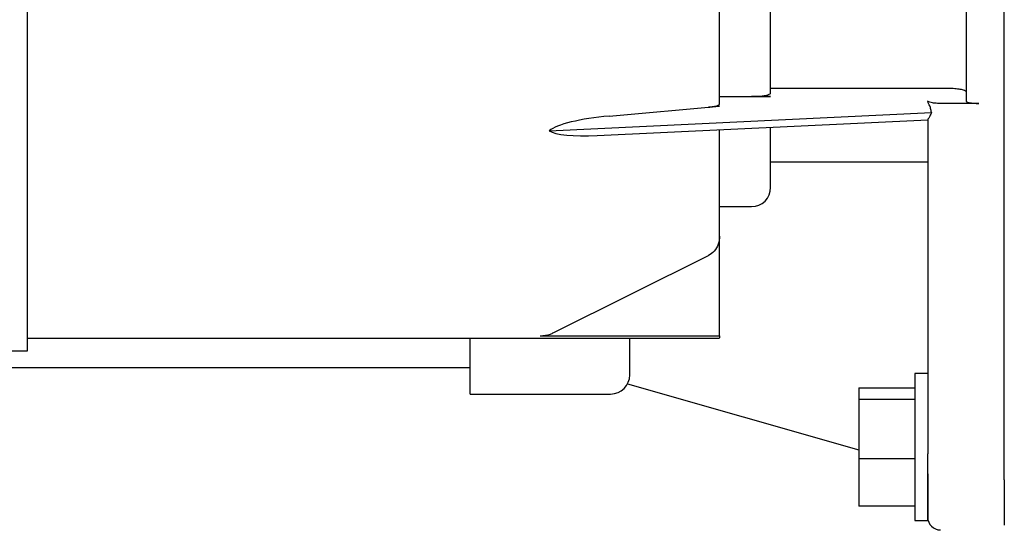
# Paper-space layout 'Sheet2' of a CAD drawing. Units: inches. Extents: x -7.5 to 16.7, y 0.3 to 10.7.
# Drawn here: x -5.3 to -4.9, y 4.4 to 4.6 of the extents above; entities that cross this region are included whole.
import ezdxf

# ---------------------------------------------------------------- set-up
doc = ezdxf.new("R2010")
doc.units = ezdxf.units.IN
doc.header["$MEASUREMENT"] = 0

psp = doc.layouts.new('Sheet2')

# ---------------------------------------------------------------- linework, layer by layer
at = {"color": 7, "linetype": 'Continuous', "lineweight": 25}
for p, q in [((-4.9296011073, 4.4800033162), (-4.9296011073, 4.6554402895)), ((-5.3063235821, 4.4290174385), (-5.3063235821, 4.6274421663)), ((-5.0197026798, 4.5302266094), (-4.9591287262, 4.5302266094)), ((-4.9591287262, 4.5302688489), (-4.9591287262, 4.5302266094)), ((-4.9591287262, 4.5302688489), (-4.9517467848, 4.5302688489)), ((-5.0393876124, 4.5269764402), (-5.0197026798, 4.5269764402)), ((-5.0197026798, 4.5270033533), (-5.0270844745, 4.5270033533)), ((-5.0197026798, 4.5269764402), (-5.0197026798, 4.5270033533)), ((-5.08201256, 4.5195114131), (-5.0393876124, 4.5232619298)), ((-5.0393876124, 4.5232809963), (-5.0436498431, 4.5229054606)), ((-5.0393876124, 4.5232619298), (-5.0393876124, 4.5232809963)), ((-4.9394436469, 4.5243619904), (-4.9542073831, 4.5243619904)), ((-5.105068587, 4.5138580651), (-4.957674103, 4.5208979838)), ((-5.0866421865, 4.5119469472), (-4.9591287262, 4.5180373568)), ((-5.0197026798, 4.5018282374), (-4.9591287262, 4.5018282374)), ((-5.0393876124, 4.4846038297), (-5.0270844745, 4.4846038297)), ((-4.9296011073, 4.3794017784), (-4.9296011073, 4.4797484125)), ((-5.0393876124, 4.4348745775), (-5.0393876124, 4.4732070814)), ((-4.9591287262, 4.4757700518), (-4.9591287262, 4.3893538767)), ((-5.1033526068, 4.4360710704), (-5.0436498431, 4.4657161679)), ((-5.1085521734, 4.4348745775), (-5.0393876124, 4.4348745775)), ((-5.3063235821, 4.4339387084), (-5.1355558348, 4.4339387084)), ((-5.1355558348, 4.4339516149), (-5.0393876124, 4.4339516149)), ((-5.1355558348, 4.4223858351), (-5.1355558348, 4.4339387084)), ((-5.0740401454, 4.4237787857), (-5.0740401454, 4.4339516149)), ((-5.3186267199, 4.4290174385), (-5.3063235821, 4.4290174385)), ((-5.0740401454, 4.4197861252), (-5.0740401454, 4.4237787857)), ((-5.3675933143, 4.4226725652), (-5.1355558348, 4.4226725652)), ((-5.1355558348, 4.4124042571), (-5.1355558348, 4.4223858351)), ((-4.9591287262, 4.4203082525), (-4.9640499227, 4.4203082525)), ((-4.9640499227, 4.4203082525), (-4.9640499227, 4.3866714477)), ((-5.0749286418, 4.4162748924), (-4.9857035392, 4.390945045)), ((-5.1355558348, 4.4124042571), (-5.0814220868, 4.4124042571)), ((-4.9857035392, 4.4148292158), (-4.9640499227, 4.4148292158)), ((-4.9857035392, 4.4148292158), (-4.9857035392, 4.4102720418)), ((-4.9640499227, 4.4102720418), (-4.9857035392, 4.4102720418)), ((-4.9857035392, 4.4102720418), (-4.9857035392, 4.387453832)), ((-4.9591287262, 4.3866714477), (-4.9591287262, 4.3893538767)), ((-4.9640499227, 4.387453832), (-4.9857035392, 4.387453832)), ((-4.9857035392, 4.387453832), (-4.9857035392, 4.3691927963)), ((-4.9640499227, 4.3866714477), (-4.9640499227, 4.3637137596)), ((-4.9591287262, 4.3637137596), (-4.9591287262, 4.3866714477)), ((-4.9640499227, 4.3691927963), (-4.9857035392, 4.3691927963)), ((-4.9640499227, 4.3637137596), (-4.9591287262, 4.3637137596))]:
    psp.add_line(p, q, dxfattribs=at)
for centre, radius, start, end in [((-5.027084503, 4.491985735), 0.0073818897637796, 270, 0), ((-5.0814220217, 4.4197861403), 0.0073818897637885, 270, 0), ((-4.9542074548, 4.3649441022), 0.0049212598425203, 180, 270)]:
    psp.add_arc(centre, radius, start, end, dxfattribs=at)
for centre, major_axis, start_param, end_param in [((-5.0820124876, 4.5146785308), (0.02380811233325364, 0.002184129301841864), 1.552328452898825, 2.870444724390338), ((-5.0820124876, 4.517094957), (0.02380811233325365, 0.002184129301842753), 3.375805209694728, 4.498249810269643)]:
    psp.add_ellipse(centre, major_axis=major_axis, ratio=0.2013320408, start_param=start_param, end_param=end_param, dxfattribs=at)
for points, knots in [([(-4.929601107317294, 4.526755269460915), (-4.929601107317294, 4.533606175506667), (-4.929601107317294, 4.547308007668749), (-4.929601107317292, 4.567412128217058), (-4.929601107317292, 4.586630333756971), (-4.929601107317292, 4.60453848748032), (-4.929601107317294, 4.620764203168227), (-4.929601107317292, 4.63488511782333), (-4.929601107317294, 4.646848806368698), (-4.929601107317292, 4.652576464459781), (-4.929601107317292, 4.655440289547248)], [0, 0, 0, 0, 0.1249999864534716, 0.2500003391099062, 0.375000169576256, 0.5000003384057289, 0.6250000555687035, 0.7499999976430491, 0.8750001715829382, 1, 1, 1, 1]), ([(-4.944364990096993, 4.624038438970772), (-4.944364990096993, 4.620812666403912), (-4.944364990096993, 4.614361287479436), (-4.944364990096992, 4.603426372310586), (-4.944364990096992, 4.591678880211112), (-4.944364990096993, 4.579122177461502), (-4.944364990096992, 4.566010767111548), (-4.944364990096992, 4.552566300116024), (-4.944364990096992, 4.538948782502815), (-4.944364990096993, 4.529852981434694), (-4.944364990096993, 4.52530519287899)], [0, 0, 0, 0, 0.1236690184073582, 0.2473316647181666, 0.3736717621836281, 0.5000004269466017, 0.6263402746516215, 0.7526686836944534, 0.8763373867417275, 1, 1, 1, 1]), ([(-5.03938761238755, 4.524169859327793), (-5.03938761238755, 4.527866365726753), (-5.039387612387552, 4.535463965997131), (-5.03938761238755, 4.547088601824771), (-5.039387612387552, 4.558592607467922), (-5.03938761238755, 4.569312741800072), (-5.039387612387552, 4.578609854837217), (-5.03938761238755, 4.585946407826698), (-5.03938761238755, 4.591272330596994), (-5.03938761238755, 4.593093180188037), (-5.03938761238755, 4.59397908621898)], [0, 0, 0, 0, 0.1171434091176045, 0.2407702572989265, 0.3691327190597899, 0.5000002903115898, 0.630867723375896, 0.7592297346595436, 0.8828569744660864, 1, 1, 1, 1]), ([(-5.019702679789572, 4.52840129044594), (-5.019702679789572, 4.530740123821536), (-5.019702679789573, 4.535541559991848), (-5.019702679789572, 4.542831395566432), (-5.019702679789573, 4.550008122069967), (-5.019702679789572, 4.556670408871927), (-5.019702679789573, 4.562439978259067), (-5.019702679789572, 4.566996982153954), (-5.019702679789573, 4.570315708297967), (-5.019702679789572, 4.571459556754077), (-5.019702679789572, 4.572016739929879)], [0, 0, 0, 0, 0.1174799298343126, 0.2411768150214789, 0.369394897676861, 0.4999993382442618, 0.630604064349393, 0.7588224182054577, 0.882519323046173, 1, 1, 1, 1]), ([(-4.951746784821869, 4.530268848871746), (-4.950921129020275, 4.530253486765403), (-4.949269909109762, 4.530222764258746), (-4.947067228639238, 4.529983454881783), (-4.94539644837051, 4.529630744329281), (-4.944496034926265, 4.529236262675829), (-4.944402625923003, 4.5289735398497), (-4.944364990096992, 4.52886768505811)], [0, 0, 0, 0, 0.2129798846054879, 0.4259361168657935, 0.6396803758745462, 0.8548220598890403, 1, 1, 1, 1]), ([(-5.02708447451445, 4.527003353261696), (-5.026256505512221, 4.527018737654723), (-5.024600596782128, 4.527049505896834), (-5.02239297611283, 4.527289182319937), (-5.020723761758353, 4.527642358747159), (-5.0198313692607, 4.528035481543508), (-5.019739509733909, 4.528296598730321), (-5.019702679789572, 4.52840129044594)], [0, 0, 0, 0, 0.2138021047289708, 0.4275966500909849, 0.641650394799977, 0.8563241454247744, 1, 1, 1, 1]), ([(-4.929601107317292, 4.479748412488138), (-4.929601107317292, 4.484822506946148), (-4.929601107317292, 4.494970708556411), (-4.929601107317292, 4.51077820057588), (-4.929601107317292, 4.521429585341689), (-4.929601107317292, 4.526755269460915)], [0, 0, 0, 0, 0.3333331221978367, 0.666667078320034, 1, 1, 1, 1]), ([(-5.043649843149897, 4.522905460600902), (-5.04293162437726, 4.522985743943043), (-5.041495226174432, 4.523146306229582), (-5.04003793316314, 4.5235402369199), (-5.039441160958321, 4.523899460447951), (-5.039398919136963, 4.5241127647624), (-5.03938761238755, 4.524169859327793)], [0, 0, 0, 0, 0.2970176050713622, 0.5940189401706433, 0.8913321925592363, 1, 1, 1, 1]), ([(-4.95767410301565, 4.520897983791445), (-4.957764644990762, 4.521428299669804), (-4.957945410279951, 4.522487064988268), (-4.958547267774683, 4.523854334745057), (-4.959017372137154, 4.524824461460741), (-4.959150576341744, 4.52524548079927), (-4.959119398969887, 4.525357033737687), (-4.959112593064757, 4.525381385332142)], [0, 0, 0, 0, 0.247025287487172, 0.4931811734262283, 0.7531069748900261, 0.9461041644761842, 0.9999999999999999, 0.9999999999999999, 0.9999999999999999, 0.9999999999999999]), ([(-4.954207383063496, 4.524361990441611), (-4.954754469989466, 4.524372193344791), (-4.955848522304296, 4.524392596884544), (-4.95730923246762, 4.524551375689703), (-4.958421203402841, 4.524785686623192), (-4.959094573208374, 4.525075547618896), (-4.959106696628277, 4.525281309470759), (-4.959112593064757, 4.525381385332142)], [0, 0, 0, 0, 0.2002807121619272, 0.4005169313230713, 0.6020560945532734, 0.8064530487103763, 0.9999999999999999, 0.9999999999999999, 0.9999999999999999, 0.9999999999999999]), ([(-4.944364990096992, 4.52530519287899), (-4.944309381959987, 4.525197886353863), (-4.944198150096043, 4.524983243219852), (-4.943328903710708, 4.52469761466204), (-4.942053356712056, 4.524484674859679), (-4.940673993386263, 4.524376555072789), (-4.939781817845655, 4.524365993650982), (-4.939443646948768, 4.524361990441611)], [0, 0, 0, 0, 0.2189778033359839, 0.4380169978583576, 0.6553120972284704, 0.8693492346282983, 1, 1, 1, 1]), ([(-4.95767410301565, 4.520897983791445), (-4.957879525147728, 4.520410278361076), (-4.958291172876956, 4.519432959944053), (-4.958887022623287, 4.518518201982768), (-4.959111620333466, 4.518149767800836), (-4.959125274201395, 4.518081172362103), (-4.959128726211719, 4.518063829865167)], [0, 0, 0, 0, 0.3396504217215737, 0.6806293139825731, 0.9192557807645909, 1, 1, 1, 1]), ([(-5.019702679789572, 4.492111316337485), (-5.019702679789572, 4.492077746317912), (-5.019702679789573, 4.491944391540448), (-5.019702679789573, 4.492925014694115), (-5.019702679789572, 4.495128263353684), (-5.019702679789573, 4.498661304790835), (-5.019702679789572, 4.503258623306066), (-5.019702679789572, 4.508770115693622), (-5.019702679789574, 4.51282386452296), (-5.019702679789572, 4.515071519018307), (-5.019702679789572, 4.51514417025999)], [0, 0, 0, 0, 0.0514955814103887, 0.2045629370124069, 0.3625796584420003, 0.5231914864954461, 0.6838032682749403, 0.8418199445627934, 0.9948871245732778, 1, 1, 1, 1]), ([(-4.959128726211719, 4.518063829865167), (-4.959128726211719, 4.513242504155158), (-4.959128726211719, 4.503596176734189), (-4.959128726211719, 4.489387359530582), (-4.95912872621172, 4.480308062062656), (-4.95912872621172, 4.475770051779834)], [0, 0, 0, 0, 0.3332441614211263, 0.666742403551324, 1, 1, 1, 1]), ([(-5.03938761238755, 4.473207081387486), (-5.03938761238755, 4.474132190995073), (-5.03938761238755, 4.475982488638945), (-5.03938761238755, 4.479858534489714), (-5.03938761238755, 4.484498498989504), (-5.03938761238755, 4.48995493406484), (-5.039387612387552, 4.496054726407344), (-5.039387612387552, 4.502670618682214), (-5.03938761238755, 4.508753034396158), (-5.03938761238755, 4.512690923305135), (-5.03938761238755, 4.514203974454546)], [0, 0, 0, 0, 0.1290576979790803, 0.2581263371778472, 0.3911868103236641, 0.5242691382492765, 0.6573308470449666, 0.7904129721921337, 0.9194705841996742, 0.9999999999999999, 0.9999999999999999, 0.9999999999999999, 0.9999999999999999]), ([(-5.03938761238755, 4.473207081387486), (-5.039488635543935, 4.472167499903), (-5.039691041681205, 4.470084634150415), (-5.04123141127567, 4.467347411994418), (-5.042882015588956, 4.466234071350533), (-5.043649843149897, 4.465716167923158)], [0, 0, 0, 0, 0.3476511604572557, 0.6965405855803676, 1, 1, 1, 1]), ([(-5.108552173392639, 4.434874577541175), (-5.107224298899688, 4.434988886587376), (-5.105418709781659, 4.435144319326696), (-5.103784878502547, 4.4358771747922), (-5.10335260679181, 4.436071070385855)], [0, 0, 0, 0, 0.7354245103135708, 1, 1, 1, 1]), ([(-5.03938761238755, 4.434874577541175), (-5.039387612387552, 4.434550760598536), (-5.03938761238755, 4.433998747956331), (-5.03938761238755, 4.434014067725174), (-5.03938761238755, 4.434020400742032)], [0, 0, 0, 0, 0.5866114611883507, 1, 1, 1, 1]), ([(-4.959128726211719, 4.381720404916046), (-4.959128726211719, 4.380023543402817), (-4.95912872621172, 4.376591392221178), (-4.959128726211719, 4.37223241262977), (-4.959128726211719, 4.368715940346429), (-4.95912872621172, 4.366315938028007), (-4.959128726211719, 4.365038524034657), (-4.959128726211719, 4.365076618671224), (-4.959128726211719, 4.365091163685126)], [0, 0, 0, 0, 0.1765869408343027, 0.3571729766519002, 0.5377604614114203, 0.7143480214618704, 0.8909344628602058, 1, 1, 1, 1]), ([(-4.929601107317292, 4.379401778367685), (-4.929601107317292, 4.375966584478376), (-4.929601107317292, 4.369096191845184), (-4.929601107317294, 4.36425631483371), (-4.929601107317292, 4.361836374618061)], [0, 0, 0, 0, 0.4999996467033718, 1, 1, 1, 1])]:
    psp.add_open_spline(points, degree=3, knots=knots, dxfattribs=at)

doc.saveas('drawing.dxf')
